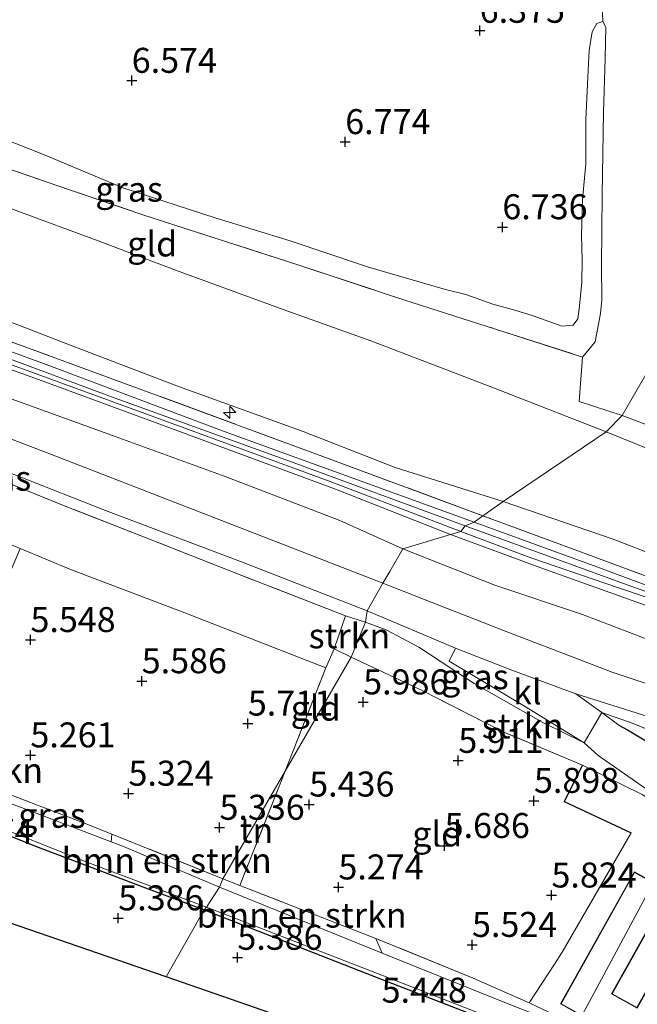
# Model space of a CAD drawing. Units: metres. Extents: x 160000 to 169396, y 423091 to 425003.
# Drawn here: x 164789 to 164851, y 424688 to 424787 of the extents above; entities that cross this region are included whole.
import ezdxf
from ezdxf.enums import TextEntityAlignment as Align

# ---------------------------------------------------------------- set-up
doc = ezdxf.new("R2010")
doc.units = ezdxf.units.M
doc.linetypes.add('IE-TERREINAFSCHEIDING', pattern=[10, 8, -2])
doc.layers.get('0').update_dxf_attribs({"lineweight": 25})
for name, color, linetype, lineweight in [('B-ME-AL-OVERIG-S-B1', 7, 'Continuous', 18), ('B-ME-GR-BOMENSTRUIKEN-GV-B6', 93, 'Continuous', 18), ('B-ME-GR-STRUIKEN-GV-B6', 93, 'Continuous', 18), ('B-ME-GW-HOOGTEPUNT-S-B1', 10, 'Continuous', 25), ('B-ME-GW-INSTEEKWATERGANG-L-B1', 10, 'Continuous', 25), ('B-ME-GW-KRUINLIJN-L-B1', 93, 'Continuous', 18), ('B-ME-GW-TEENLIJN-L-B1', 93, 'Continuous', 18), ('B-ME-IE-GRASLAND-GV-B6', 93, 'Continuous', 18), ('B-ME-IE-GRONDWERKLIJN-GROND_INGERICHT-GV-B6', 253, 'Continuous', 18), ('B-ME-IE-HULPGEOMETRIE-L-B1', 53, 'Continuous', 18), ('B-ME-IE-TERREINAFSCHEIDING-DOORGANG-L-B1', 8, 'IE-TERREINAFSCHEIDING-KUNSTMATIG-OPEN', 18), ('B-ME-IE-TERREINAFSCHEIDING-HAAG-L-B1', 10, 'Continuous', 25), ('B-ME-IE-TERREINAFSCHEIDING-HAAGRASTER-L-B1', 10, 'Continuous', 25), ('B-ME-IE-TERREINAFSCHEIDING-RASTERHEKWERK-L-B1', 8, 'IE-TERREINAFSCHEIDING', 18), ('B-ME-KG-KADASTRAAL-DAKRAND-L-B1', 13, 'Continuous', 18), ('B-ME-KG-KADASTRAAL-NOKLIJN-L-B1', 13, 'Continuous', 18), ('B-ME-KG-KADASTRAAL-OPNAMEDTMGRENS-L-B1', 10, 'Continuous', 25), ('B-ME-OG-BEBOUWING-GV-B6', 173, 'Continuous', 18), ('B-ME-OG-WATER-GV-B6', 153, 'Continuous', 18), ('B-ME-VH-VERH_SOORT-BITUMEN-GV-B6', 8, 'IE-TERREINAFSCHEIDING-NATUURLIJK-HOUTWAL', 18), ('B-ME-VH-VERH_SOORT-KLINKERS-GV-B6', 8, 'IE-TERREINAFSCHEIDING-NATUURLIJK-HOUTWAL', 18)]:
    doc.layers.add(name, color=color, linetype=linetype, lineweight=lineweight)
doc.styles.add('NLCS-ISO', font='NLCS-ISO.TTF')
doc.linetypes.add('IE-TERREINAFSCHEIDING-KUNSTMATIG-OPEN', pattern='A,7,-1.5,[67,NLCS.SHX,S=0.75,R=0,X=0,Y=0],-1.5', length=10)
doc.linetypes.add('IE-TERREINAFSCHEIDING-NATUURLIJK-HOUTWAL', pattern='A,7,-1.5,[67,NLCS.SHX,S=0.75,R=45,X=0,Y=0],-1.5,7,-1.5,[70,NLCS.SHX,S=0.75,R=0,X=0,Y=0],-1.5', length=20)

# ---------------------------------------------------------------- blocks, each defined once
blk = doc.blocks.new('hecto')
for p, q in [((0, 0.625), (-0.625, 0)), ((0, -0.625), (0, 0.625)), ((-0.625, 0), (0.625, 0)), ((0.625, 0), (0, -0.625))]:
    blk.add_line(p, q)
blk = doc.blocks.new('hoogtepunt')
for p, q in [((-0.5, 0), (0.5, 0)), ((0, 0.5), (0, -0.5))]:
    blk.add_line(p, q)

msp = doc.modelspace()

# ---------------------------------------------------------------- linework, layer by layer
at = {"layer": 'B-ME-GR-BOMENSTRUIKEN-GV-B6'}
for points in [[(164809.223, 424700.88, 5.149), (164808.881, 424700.047, 4.73), (164799.269, 424704.097, 4.731), (164798.051, 424704.561, 4.731), (164798.126, 424705.353, 5.229), (164809.223, 424700.88, 5.149)], [(164810.92, 424700.218, 5.164), (164824.519, 424694.911, 5.285), (164825.144, 424693.446, 4.73), (164808.881, 424700.047, 4.73), (164809.223, 424700.88, 5.149), (164810.92, 424700.218, 5.164)]]:
    msp.add_polyline3d(points, dxfattribs=at)
at = {"layer": 'B-ME-GR-STRUIKEN-GV-B6'}
for points in [[(164823.492, 424726.566, 8.929), (164822.038, 424723.04, 5.976), (164820.346, 424723.867, 6.21), (164821.492, 424727.175, 9.048), (164823.492, 424726.566, 8.929)], [(164845.351, 424714.487, 8.312), (164846.741, 424713.221, 7.864), (164852.333, 424709.297, 7.344), (164856.483, 424706.624, 6.767), (164856.509, 424705.83, 5.928), (164851.138, 424709.317, 5.823), (164845.186, 424712.238, 5.928), (164837.329, 424715.551, 5.884), (164829.075, 424719.74, 5.94), (164822.038, 424723.04, 5.976), (164823.492, 424726.566, 8.929), (164825.548, 424725.777, 8.941), (164828.822, 424724.042, 8.937), (164834.351, 424720.427, 8.716), (164841.216, 424716.521, 8.611), (164845.351, 424714.487, 8.312)]]:
    msp.add_polyline3d(points, dxfattribs=at)
at = {"layer": 'B-ME-GW-INSTEEKWATERGANG-L-B1'}
for points in [[(164723.14, 424728.23, 5.885), (164722.817, 424727.429, 5.926), (164722.061, 424725.224, 5.97), (164721.673, 424724.226, 5.898), (164721.846, 424723.358, 5.888), (164722.909, 424722.316, 5.114), (164724.064, 424721.839, 5.145), (164724.8, 424722.074, 5.139), (164725.178, 424722.538, 5.145), (164725.523, 424724.191, 5.126), (164727.561, 424729.501, 5.014), (164728.331, 424729.794, 5.064), (164729.732, 424729.367, 5.026), (164734.961, 424726.988, 5.147), (164739.67, 424724.953, 5.164), (164743.805, 424722.987, 5.168), (164751.48, 424719.827, 5.1), (164760.262, 424716.41, 5.065), (164771.047, 424711.96, 5.154), (164779.677, 424708.491, 5.216), (164790.482, 424704.126, 5.155), (164801.469, 424699.972, 5.174), (164807.364, 424697.78, 5.134)], [(164807.364, 424697.78, 5.134), (164825.153, 424690.81, 5.205), (164837.452, 424686.022, 5.226), (164849.412, 424681.167, 5.327), (164858.706, 424677.1, 5.377), (164869.417, 424672.843, 5.444), (164877.075, 424669.96, 5.444), (164880.124, 424668.488, 5.496), (164884.652, 424666.729, 5.484), (164882.182, 424660.05, 5.44)]]:
    msp.add_polyline3d(points, dxfattribs=at)
at = {"layer": 'B-ME-GW-KRUINLIJN-L-B1'}
msp.add_line((164823.492, 424726.566, 8.929), (164821.492, 424727.175, 9.048), dxfattribs=at)
for points in [[(164662.616, 424788.774, 9.856), (164664.312, 424787.364, 9.866), (164666.953, 424785.048, 9.862), (164669.541, 424783.018, 9.9), (164670.487, 424782.276, 9.918), (164674.555, 424781.398, 10.008), (164681.253, 424779.976, 9.954), (164691.033, 424778.113, 9.98), (164700.412, 424776.581, 10.001), (164709.974, 424775.116, 9.95), (164718.972, 424773.56, 10.023), (164727.681, 424772.477, 10.073), (164734.743, 424771.241, 10.054), (164740.342, 424770.072, 10.038), (164747.868, 424767.723, 10.05), (164756.912, 424764.54, 10.07), (164768.155, 424760.269, 10.101), (164784.014, 424754.326, 10.048), (164798.068, 424749.099, 9.996), (164815.882, 424742.645, 9.963), (164833.46, 424736.19, 10.086)], [(164847.229, 424786.66, 5.943), (164846.619, 424786.457, 6.209), (164846.135, 424785.614, 6.518), (164845.851, 424783.734, 6.558), (164845.702, 424781.087, 6.661), (164845.523, 424776.85, 6.644), (164845.499, 424772.419, 6.731), (164845.186, 424768.853, 6.731), (164845.087, 424765.279, 6.798), (164845.15, 424762.78, 6.823), (164845.1, 424760.544, 6.798), (164844.845, 424757.904, 6.608), (164844.712, 424756.898, 6.612), (164844.235, 424756.255, 6.681), (164843.113, 424756.16, 6.681), (164840.232, 424757.201, 6.681), (164838.417, 424757.766, 6.681), (164836.224, 424758.367, 6.797), (164833.521, 424759.319, 6.797), (164831.493, 424759.837, 6.97), (164823.77, 424762.052, 6.841), (164815.942, 424764.701, 6.841), (164808.55, 424766.961, 6.823), (164799.304, 424769.98, 6.789), (164791.284, 424773.351, 6.705), (164787.001, 424775.045, 6.863)], [(164831.992, 424735.332, 10.032), (164820.475, 424739.84, 10.027), (164804.092, 424745.917, 10.092), (164790.776, 424750.823, 10.074), (164774.82, 424756.571, 10.07), (164761.373, 424761.42, 10.159), (164750.365, 424765.759, 10.099), (164744.799, 424767.654, 10.059), (164740.133, 424768.923, 10.103), (164734.488, 424770.21, 10.059), (164727.606, 424771.498, 9.997), (164719.4, 424772.54, 10), (164710.959, 424773.842, 9.992), (164704.566, 424774.824, 9.913), (164697.254, 424775.965, 9.944), (164690.53, 424777.109, 9.977), (164684.508, 424778.133, 9.919), (164678.445, 424779.329, 9.947), (164673.745, 424780.353, 10.032), (164670.427, 424781.098, 9.969), (164668.167, 424781.575, 9.842), (164666.011, 424782.23, 9.762), (164664.517, 424782.599, 9.75), (164663.165, 424782.897, 9.683)], [(164692.33, 424782.555, 9.269), (164693.768, 424781.34, 9.7), (164695.722, 424780.545, 9.788), (164698.808, 424780.034, 9.788), (164705.861, 424779.32, 9.704), (164714.679, 424778.321, 9.704), (164724.275, 424776.822, 9.731), (164734.223, 424774.938, 9.856), (164743.57, 424772.988, 9.856), (164751.493, 424770.548, 9.95), (164759.454, 424767.802, 9.925), (164766.916, 424764.8, 10.09), (164775.005, 424761.793, 9.984), (164783.951, 424758.148, 9.984), (164794.047, 424754.242, 9.972), (164804.782, 424750.139, 9.972), (164817.263, 424745.616, 9.976), (164826.458, 424742.015, 9.976), (164837.257, 424738.629, 9.878)], [(164908.388, 424707.023, 10.03), (164900.255, 424712.411, 10.01), (164892.738, 424716.103, 10.071), (164882.995, 424721.081, 9.99), (164873.483, 424725.27, 9.932), (164864.717, 424728.785, 9.901), (164856.245, 424731.748, 9.876), (164848.25, 424734.85, 9.944), (164837.257, 424738.629, 9.878)], [(164910.883, 424698.993, 10.155), (164903.504, 424704.011, 10.162), (164897.87, 424707.369, 10.205), (164891.953, 424710.732, 10.199), (164887.767, 424712.99, 10.174), (164880.363, 424716.595, 10.174), (164870.73, 424720.704, 10.193), (164860.96, 424724.692, 10.224), (164851.543, 424728.232, 10.187), (164841.011, 424731.996, 10.062), (164831.992, 424735.332, 10.032)], [(164833.46, 424736.19, 10.086), (164850.008, 424730.146, 10.117), (164860.327, 424726.477, 10.161), (164865.934, 424724.114, 10.173), (164875.427, 424720.357, 10.198), (164883.461, 424716.605, 10.211), (164891.299, 424712.619, 10.223), (164898.715, 424708.403, 10.217), (164904.917, 424704.56, 10.217), (164912.655, 424699.435, 10.179)], [(164856.509, 424705.83, 5.928), (164856.483, 424706.624, 6.767), (164852.333, 424709.297, 7.344), (164846.741, 424713.221, 7.864), (164845.351, 424714.487, 8.312), (164841.216, 424716.521, 8.611), (164834.351, 424720.427, 8.716), (164828.822, 424724.042, 8.937), (164825.548, 424725.777, 8.941), (164823.492, 424726.566, 8.929)]]:
    msp.add_polyline3d(points, dxfattribs=at)
at = {"layer": 'B-ME-GW-TEENLIJN-L-B1'}
msp.add_line((164847.108, 424717.516, 8.486), (164848.822, 424716.234, 8.139), dxfattribs=at)
for points in [[(164845.185, 424753.069, 6.029), (164846.442, 424754.598, 5.776), (164846.976, 424757.419, 5.893), (164847.115, 424758.791, 6.005), (164847.083, 424762.233, 6.005), (164847.164, 424769.312, 5.955), (164847.29, 424777.534, 5.879), (164847.434, 424782.951, 5.949), (164847.521, 424786.086, 5.949), (164847.229, 424786.66, 5.943)], [(164827.232, 424733.891, 8.837), (164820.925, 424736.735, 9.008), (164809.447, 424741.12, 9.136), (164797.349, 424745.523, 9.16), (164781.485, 424751.254, 9.156), (164767.385, 424756.602, 9.172), (164757.06, 424760.264, 9.217), (164749.471, 424762.499, 9.18), (164743.589, 424764.641, 9.18), (164738.299, 424766.025, 9.072), (164733.284, 424767.067, 9.072), (164728.481, 424767.924, 9), (164722.027, 424769.248, 9.04), (164716.424, 424770.057, 8.817), (164708.465, 424771.327, 8.703), (164700.043, 424772.689, 8.66), (164690.97, 424774.152, 8.763), (164681.396, 424776.017, 8.885), (164674.097, 424777.707, 8.97), (164669.974, 424778.847, 8.916), (164665.535, 424779.955, 8.871), (164660.587, 424781.142, 9.015), (164657.509, 424782.646, 9.061)], [(164752.172, 424778.593, 7.3), (164758.381, 424776.774, 6.887), (164763.799, 424775.609, 6.677), (164768.195, 424774.574, 6.55), (164770.703, 424773.827, 6.588), (164775.52, 424772.177, 6.398), (164778.171, 424771.616, 6.354), (164782.797, 424770.068, 6.329), (164788.436, 424767.753, 6.372), (164796.754, 424764.686, 6.311), (164804.593, 424761.723, 6.383), (164815.241, 424757.841, 6.435), (164824.025, 424754.708, 6.348), (164836.122, 424750.076, 6.411), (164847.553, 424745.595, 6.449)], [(164913.969, 424715.056, 6.6), (164906.004, 424720.324, 6.435), (164898.663, 424724.861, 6.22), (164891.023, 424728.995, 6.24), (164883.198, 424732.773, 6.169), (164875.693, 424735.86, 6.113), (164871.552, 424737.287, 6.149), (164860.496, 424740.975, 6.378), (164852.082, 424743.748, 6.52), (164847.553, 424745.595, 6.449)], [(164819.53, 424721.995, 5.897), (164805.428, 424727.488, 5.809), (164794.076, 424731.776, 5.724), (164788.952, 424733.916, 5.625)], [(164907.887, 424697.532, 8.875), (164898.949, 424703.388, 8.875), (164890.839, 424708.161, 8.896), (164882.014, 424712.387, 8.867), (164873.282, 424716.192, 8.92), (164862.768, 424720.402, 8.895), (164853, 424724.307, 8.847), (164845.193, 424727.333, 8.897), (164836.427, 424730.259, 8.893), (164827.232, 424733.891, 8.837)]]:
    msp.add_polyline3d(points, dxfattribs=at)
at = {"layer": 'B-ME-IE-GRASLAND-GV-B6'}
for points in [[(164847.046, 424790.473, 6.094), (164847.229, 424786.66, 5.943), (164846.619, 424786.457, 6.209), (164846.135, 424785.614, 6.518), (164845.851, 424783.734, 6.558), (164845.702, 424781.087, 6.661), (164845.523, 424776.85, 6.644), (164845.499, 424772.419, 6.731), (164845.186, 424768.853, 6.731), (164845.087, 424765.279, 6.798), (164845.15, 424762.78, 6.823), (164845.1, 424760.544, 6.798), (164844.845, 424757.904, 6.608), (164844.712, 424756.898, 6.612), (164844.235, 424756.255, 6.681), (164843.113, 424756.16, 6.681), (164840.232, 424757.201, 6.681), (164838.417, 424757.766, 6.681), (164836.224, 424758.367, 6.797), (164833.521, 424759.319, 6.797), (164831.493, 424759.837, 6.97), (164823.77, 424762.052, 6.841), (164815.942, 424764.701, 6.841), (164808.55, 424766.961, 6.823), (164799.304, 424769.98, 6.789), (164791.284, 424773.351, 6.705), (164787.001, 424775.045, 6.863)], [(164787.001, 424775.045, 6.863), (164791.284, 424773.351, 6.705), (164799.304, 424769.98, 6.789), (164808.55, 424766.961, 6.823), (164815.942, 424764.701, 6.841), (164823.77, 424762.052, 6.841), (164831.493, 424759.837, 6.97), (164833.521, 424759.319, 6.797), (164836.224, 424758.367, 6.797), (164838.417, 424757.766, 6.681), (164840.232, 424757.201, 6.681), (164843.113, 424756.16, 6.681), (164844.235, 424756.255, 6.681), (164844.712, 424756.898, 6.612), (164844.845, 424757.904, 6.608), (164845.1, 424760.544, 6.798), (164845.15, 424762.78, 6.823), (164845.087, 424765.279, 6.798), (164845.186, 424768.853, 6.731), (164845.499, 424772.419, 6.731), (164845.523, 424776.85, 6.644), (164845.702, 424781.087, 6.661), (164845.851, 424783.734, 6.558), (164846.135, 424785.614, 6.518), (164846.619, 424786.457, 6.209), (164847.229, 424786.66, 5.943), (164847.521, 424786.086, 5.949), (164847.434, 424782.951, 5.949), (164847.29, 424777.534, 5.879), (164847.164, 424769.312, 5.955), (164847.083, 424762.233, 6.005), (164847.115, 424758.791, 6.005), (164846.976, 424757.419, 5.893), (164846.442, 424754.598, 5.776), (164845.185, 424753.069, 6.029)], [(164662.448, 424783.395, 9.685), (164669.608, 424781.885, 9.947), (164680.988, 424779.394, 9.966), (164694.406, 424777.092, 10.01), (164709.549, 424774.577, 9.985), (164725.104, 424772.314, 10.085), (164731.551, 424771.36, 10.028), (164736.056, 424770.543, 10.097), (164739.86, 424769.671, 10.103), (164744.01, 424768.544, 10.078), (164749.054, 424766.892, 10.091), (164755.206, 424764.621, 10.078), (164771.032, 424758.68, 10.097), (164788.183, 424752.252, 10.06), (164802.149, 424747.159, 10.06), (164819.965, 424740.629, 10.016), (164833.001, 424735.637, 10.047)], [(164845.185, 424753.069, 6.029), (164836.495, 424755.858, 6.128), (164826.481, 424759.076, 6.12), (164816.817, 424762.264, 6.048), (164801.128, 424767.345, 6.139), (164792.612, 424770.233, 6.089), (164783.723, 424773.302, 6.058)], [(164780.673, 424757.302, 10.169), (164801.206, 424749.772, 10.176), (164819.863, 424742.887, 10.207), (164835.208, 424737.193, 10.132), (164834.341, 424736.548, 9.988), (164809.445, 424745.602, 9.993), (164791.812, 424752.22, 9.993), (164775.006, 424758.393, 10.018)], [(164833.001, 424735.637, 10.047), (164831.992, 424735.332, 10.032), (164820.475, 424739.84, 10.027), (164804.092, 424745.917, 10.092), (164790.776, 424750.823, 10.074), (164774.82, 424756.571, 10.07)], [(164823.662, 424727.696, 9.044), (164823.492, 424726.566, 8.929), (164821.492, 424727.175, 9.048), (164810.347, 424731.508, 9.092), (164801.706, 424734.935, 9.16), (164793.463, 424738.165, 9.217), (164784.166, 424741.919, 9.209), (164777.621, 424744.495, 9.136), (164770.058, 424747.48, 9.217), (164763.46, 424749.912, 9.217), (164756.989, 424752.08, 9.209), (164751.987, 424753.841, 9.172), (164749.691, 424754.406, 9.136), (164749.947, 424755.341, 9.204), (164753.655, 424754.143, 9.229), (164765.088, 424750.116, 9.277), (164777.357, 424745.546, 9.243), (164788.856, 424741.131, 9.258), (164797.48, 424737.719, 9.221), (164811.251, 424732.508, 9.271), (164823.662, 424727.696, 9.044)], [(164781.485, 424751.254, 9.156), (164797.349, 424745.523, 9.16), (164809.447, 424741.12, 9.136), (164820.925, 424736.735, 9.008), (164827.232, 424733.891, 8.837), (164825.915, 424731.614, 8.978), (164825.213, 424730.452, 9.098), (164807.879, 424737.177, 9.143), (164792.099, 424743.317, 9.165), (164783.239, 424746.693, 9.197)], [(164784.166, 424741.919, 9.209), (164793.463, 424738.165, 9.217), (164801.706, 424734.935, 9.16), (164810.347, 424731.508, 9.092), (164821.492, 424727.175, 9.048)], [(164909.371, 424702.586, 10.17), (164893.785, 424711.986, 10.149), (164879.171, 424719.175, 10.156), (164864.088, 424725.571, 10.101), (164846.6, 424732.094, 10.142), (164834.341, 424736.548, 9.988), (164835.208, 424737.193, 10.132), (164845.347, 424733.447, 10.184), (164857.594, 424728.906, 10.234), (164869.168, 424724.659, 10.228), (164876.648, 424721.482, 10.209), (164883.898, 424718.083, 10.253), (164891.164, 424714.357, 10.272), (164899.007, 424710.009, 10.272), (164906.705, 424705.2, 10.297), (164912.358, 424701.571, 10.253)], [(164910.883, 424698.993, 10.155), (164903.504, 424704.011, 10.162), (164897.87, 424707.369, 10.205), (164891.953, 424710.732, 10.199), (164887.767, 424712.99, 10.174), (164880.363, 424716.595, 10.174), (164870.73, 424720.704, 10.193), (164860.96, 424724.692, 10.224), (164851.543, 424728.232, 10.187), (164841.011, 424731.996, 10.062), (164831.992, 424735.332, 10.032), (164833.001, 424735.637, 10.047), (164840.103, 424732.961, 10.028), (164848.773, 424729.997, 10.161), (164854.519, 424728.047, 10.188), (164862.57, 424724.923, 10.169), (164869.655, 424722.185, 10.138), (164877.564, 424718.887, 10.188), (164884.499, 424715.454, 10.131), (164892.793, 424711.166, 10.162), (164899.553, 424707.189, 10.185), (164907.777, 424702.183, 10.195)], [(164821.492, 424727.175, 9.048), (164820.346, 424723.867, 6.21), (164819.53, 424721.995, 5.897), (164805.428, 424727.488, 5.809), (164794.076, 424731.776, 5.724), (164788.952, 424733.916, 5.625), (164786.712, 424734.862, 5.625)], [(164852.334, 424720.16, 9.01), (164848.154, 424721.543, 8.966), (164837.542, 424725.605, 9.216), (164829.268, 424728.84, 9.088), (164825.213, 424730.452, 9.098), (164825.915, 424731.614, 8.978), (164827.232, 424733.891, 8.837), (164836.427, 424730.259, 8.893), (164845.193, 424727.333, 8.897), (164853, 424724.307, 8.847)], [(164832.475, 424723.935, 9.101), (164831.844, 424722.646, 8.92), (164839.371, 424718.14, 8.72), (164845.351, 424714.487, 8.312), (164841.216, 424716.521, 8.611), (164834.351, 424720.427, 8.716), (164828.822, 424724.042, 8.937), (164825.548, 424725.777, 8.941), (164823.492, 424726.566, 8.929), (164823.662, 424727.696, 9.044), (164832.475, 424723.935, 9.101)], [(164902.617, 424687.278, 8.698), (164899.023, 424691.554, 8.728), (164896.347, 424693.839, 8.863), (164891.999, 424696.464, 8.813), (164885.362, 424700.144, 8.784), (164878.039, 424704.202, 8.756), (164872.33, 424706.878, 8.651), (164866.711, 424709.465, 8.655), (164861.014, 424711.991, 8.734), (164854.184, 424714.786, 8.821), (164850.257, 424716.405, 8.833), (164847.108, 424717.516, 8.486), (164844.531, 424719.393, 8.958), (164851.166, 424717.276, 9.118), (164856.072, 424715.38, 8.985), (164862.472, 424712.802, 8.96), (164868.497, 424709.906, 8.954), (164874.555, 424707.151, 8.954), (164880.816, 424703.994, 8.938), (164886.48, 424701.085, 9.004), (164891.67, 424698.017, 8.929), (164895.688, 424695.603, 9.099), (164901.238, 424692.097, 8.996)], [(164892.367, 424687.69, 5.753), (164891.579, 424689.728, 5.922), (164890.705, 424691.656, 5.997), (164888.692, 424695.569, 6.147), (164882.112, 424698.683, 6.32), (164873.635, 424703.131, 6.181), (164867.647, 424706.11, 6.319), (164861.988, 424708.854, 6.645), (164856.449, 424711.714, 7.159), (164849.67, 424715.793, 7.937), (164848.822, 424716.234, 8.139), (164847.108, 424717.516, 8.486), (164850.257, 424716.405, 8.833), (164854.184, 424714.786, 8.821), (164861.014, 424711.991, 8.734), (164866.711, 424709.465, 8.655), (164872.33, 424706.878, 8.651), (164878.039, 424704.202, 8.756), (164885.362, 424700.144, 8.784), (164891.999, 424696.464, 8.813), (164896.347, 424693.839, 8.863), (164899.023, 424691.554, 8.728), (164902.617, 424687.278, 8.698)], [(164798.126, 424705.353, 5.229), (164798.051, 424704.561, 4.731), (164789.402, 424707.86, 4.731), (164786.137, 424709.083, 4.731), (164786.308, 424709.898, 5.362), (164795.732, 424706.318, 5.246), (164798.126, 424705.353, 5.229)], [(164782.637, 424707.715, 4.731), (164795.73, 424702.51, 4.731), (164807.579, 424698.038, 4.73), (164807.364, 424697.78, 5.134), (164801.469, 424699.972, 5.174), (164790.482, 424704.126, 5.155), (164779.677, 424708.491, 5.216)], [(164882.711, 424659.762, 4.73), (164882.182, 424660.05, 5.44), (164884.652, 424666.729, 5.484), (164880.124, 424668.488, 5.496), (164877.075, 424669.96, 5.444), (164869.417, 424672.843, 5.444), (164858.706, 424677.1, 5.377), (164849.412, 424681.167, 5.327), (164837.452, 424686.022, 5.226), (164825.153, 424690.81, 5.205), (164807.364, 424697.78, 5.134), (164807.579, 424698.038, 4.73), (164825.879, 424690.922, 4.73), (164839.391, 424685.674, 4.73), (164850.089, 424681.432, 4.73), (164859.725, 424677.361, 4.73), (164870.278, 424673.353, 4.73), (164878.039, 424670.309, 4.73), (164884.576, 424667.608, 4.73), (164885.123, 424666.879, 4.73), (164885.164, 424666.361, 4.73), (164884.693, 424665.105, 4.73), (164882.711, 424659.762, 4.73)], [(164839.844, 424688.459, 5.332), (164841.174, 424687.838, 5.339), (164846.155, 424685.498, 5.372), (164850.895, 424683.522, 5.395), (164860.234, 424678.952, 5.291), (164870.714, 424675.131, 5.448), (164879.563, 424671.739, 5.504), (164887.865, 424668.423, 5.444), (164884.571, 424658.628, 5.391), (164884.037, 424658.897, 4.73), (164886.79, 424667.66, 4.73), (164886.572, 424668.378, 4.73), (164886.144, 424668.653, 4.73), (164879.036, 424671.505, 4.73), (164867.219, 424675.79, 4.73), (164855.524, 424680.52, 4.73), (164847.237, 424684.606, 4.73), (164836.913, 424688.712, 4.73), (164825.144, 424693.446, 4.73), (164824.519, 424694.911, 5.285), (164834.254, 424690.939, 5.385), (164839.844, 424688.459, 5.332)]]:
    msp.add_polyline3d(points, dxfattribs=at)
at = {"layer": 'B-ME-IE-GRONDWERKLIJN-GROND_INGERICHT-GV-B6'}
for points in [[(164917.706, 424713.756, 6.682), (164905.059, 424722.491, 6.361), (164889.63, 424730.486, 6.195), (164869.824, 424739.426, 6.158), (164850.631, 424746.671, 6.301), (164849.164, 424747.223, 6.204), (164859.844, 424765.763, 5.746), (164866.777, 424777.675, 5.964), (164901.029, 424836.978, 7.021), (164915.695, 424862.247, 6.936)], [(164917.706, 424713.756, 6.682), (164905.059, 424722.491, 6.361), (164889.63, 424730.486, 6.195), (164869.824, 424739.426, 6.158), (164850.631, 424746.671, 6.301), (164849.164, 424747.223, 6.204), (164859.844, 424765.763, 5.746), (164866.777, 424777.675, 5.964), (164901.029, 424836.978, 7.021), (164915.695, 424862.247, 6.936)], [(164901.029, 424836.978, 7.021), (164866.777, 424777.675, 5.964), (164859.844, 424765.763, 5.746), (164849.164, 424747.223, 6.204), (164844.85, 424748.636, 6.304), (164845.185, 424753.069, 6.029), (164846.442, 424754.598, 5.776), (164846.976, 424757.419, 5.893), (164847.115, 424758.791, 6.005), (164847.083, 424762.233, 6.005), (164847.164, 424769.312, 5.955), (164847.29, 424777.534, 5.879), (164847.434, 424782.951, 5.949), (164847.521, 424786.086, 5.949), (164847.229, 424786.66, 5.943), (164847.046, 424790.473, 6.094)], [(164901.029, 424836.978, 7.021), (164866.777, 424777.675, 5.964), (164859.844, 424765.763, 5.746), (164849.164, 424747.223, 6.204), (164844.85, 424748.636, 6.304), (164845.185, 424753.069, 6.029), (164846.442, 424754.598, 5.776), (164846.976, 424757.419, 5.893), (164847.115, 424758.791, 6.005), (164847.083, 424762.233, 6.005), (164847.164, 424769.312, 5.955), (164847.29, 424777.534, 5.879), (164847.434, 424782.951, 5.949), (164847.521, 424786.086, 5.949), (164847.229, 424786.66, 5.943), (164847.046, 424790.473, 6.094)], [(164663.165, 424782.897, 9.683), (164664.517, 424782.599, 9.75), (164666.011, 424782.23, 9.762), (164668.167, 424781.575, 9.842), (164670.427, 424781.098, 9.969), (164673.745, 424780.353, 10.032), (164678.445, 424779.329, 9.947), (164684.508, 424778.133, 9.919), (164690.53, 424777.109, 9.977), (164697.254, 424775.965, 9.944), (164704.566, 424774.824, 9.913), (164710.959, 424773.842, 9.992), (164719.4, 424772.54, 10), (164727.606, 424771.498, 9.997), (164734.488, 424770.21, 10.059), (164740.133, 424768.923, 10.103), (164744.799, 424767.654, 10.059), (164750.365, 424765.759, 10.099), (164761.373, 424761.42, 10.159), (164774.82, 424756.571, 10.07), (164790.776, 424750.823, 10.074), (164804.092, 424745.917, 10.092), (164820.475, 424739.84, 10.027), (164831.992, 424735.332, 10.032)], [(164831.992, 424735.332, 10.032), (164827.232, 424733.891, 8.837), (164820.925, 424736.735, 9.008), (164809.447, 424741.12, 9.136), (164797.349, 424745.523, 9.16), (164781.485, 424751.254, 9.156), (164767.385, 424756.602, 9.172), (164757.06, 424760.264, 9.217), (164749.471, 424762.499, 9.18), (164743.589, 424764.641, 9.18), (164738.299, 424766.025, 9.072), (164733.284, 424767.067, 9.072), (164728.481, 424767.924, 9), (164722.027, 424769.248, 9.04), (164716.424, 424770.057, 8.817), (164708.465, 424771.327, 8.703), (164700.043, 424772.689, 8.66), (164690.97, 424774.152, 8.763), (164681.396, 424776.017, 8.885), (164674.097, 424777.707, 8.97), (164669.974, 424778.847, 8.916), (164665.535, 424779.955, 8.871), (164660.587, 424781.142, 9.015)], [(164783.723, 424773.302, 6.058), (164792.612, 424770.233, 6.089), (164801.128, 424767.345, 6.139), (164816.817, 424762.264, 6.048), (164826.481, 424759.076, 6.12), (164836.495, 424755.858, 6.128), (164845.185, 424753.069, 6.029)], [(164788.436, 424767.753, 6.372), (164796.754, 424764.686, 6.311), (164804.593, 424761.723, 6.383), (164815.241, 424757.841, 6.435), (164824.025, 424754.708, 6.348), (164836.122, 424750.076, 6.411), (164847.553, 424745.595, 6.449), (164837.257, 424738.629, 9.878), (164826.458, 424742.015, 9.976), (164817.263, 424745.616, 9.976), (164804.782, 424750.139, 9.972), (164794.047, 424754.242, 9.972), (164783.951, 424758.148, 9.984)], [(164845.185, 424753.069, 6.029), (164844.85, 424748.636, 6.304), (164849.164, 424747.223, 6.204), (164847.553, 424745.595, 6.449), (164836.122, 424750.076, 6.411), (164824.025, 424754.708, 6.348), (164815.241, 424757.841, 6.435), (164804.593, 424761.723, 6.383), (164796.754, 424764.686, 6.311), (164788.436, 424767.753, 6.372)], [(164783.951, 424758.148, 9.984), (164794.047, 424754.242, 9.972), (164804.782, 424750.139, 9.972), (164817.263, 424745.616, 9.976), (164826.458, 424742.015, 9.976), (164837.257, 424738.629, 9.878), (164835.208, 424737.193, 10.132), (164819.863, 424742.887, 10.207), (164801.206, 424749.772, 10.176), (164780.673, 424757.302, 10.169)], [(164913.969, 424715.056, 6.6), (164906.004, 424720.324, 6.435), (164898.663, 424724.861, 6.22), (164891.023, 424728.995, 6.24), (164883.198, 424732.773, 6.169), (164875.693, 424735.86, 6.113), (164871.552, 424737.287, 6.149), (164860.496, 424740.975, 6.378), (164852.082, 424743.748, 6.52), (164847.553, 424745.595, 6.449), (164849.164, 424747.223, 6.204), (164850.631, 424746.671, 6.301), (164869.824, 424739.426, 6.158), (164889.63, 424730.486, 6.195), (164905.059, 424722.491, 6.361), (164917.706, 424713.756, 6.682)], [(164908.388, 424707.023, 10.03), (164900.255, 424712.411, 10.01), (164892.738, 424716.103, 10.071), (164882.995, 424721.081, 9.99), (164873.483, 424725.27, 9.932), (164864.717, 424728.785, 9.901), (164856.245, 424731.748, 9.876), (164848.25, 424734.85, 9.944), (164837.257, 424738.629, 9.878), (164847.553, 424745.595, 6.449), (164852.082, 424743.748, 6.52), (164860.496, 424740.975, 6.378), (164871.552, 424737.287, 6.149), (164875.693, 424735.86, 6.113), (164883.198, 424732.773, 6.169), (164891.023, 424728.995, 6.24), (164898.663, 424724.861, 6.22), (164906.004, 424720.324, 6.435), (164913.969, 424715.056, 6.6)], [(164912.358, 424701.571, 10.253), (164906.705, 424705.2, 10.297), (164899.007, 424710.009, 10.272), (164891.164, 424714.357, 10.272), (164883.898, 424718.083, 10.253), (164876.648, 424721.482, 10.209), (164869.168, 424724.659, 10.228), (164857.594, 424728.906, 10.234), (164845.347, 424733.447, 10.184), (164835.208, 424737.193, 10.132), (164837.257, 424738.629, 9.878), (164848.25, 424734.85, 9.944), (164856.245, 424731.748, 9.876), (164864.717, 424728.785, 9.901), (164873.483, 424725.27, 9.932), (164882.995, 424721.081, 9.99), (164892.738, 424716.103, 10.071), (164900.255, 424712.411, 10.01), (164908.388, 424707.023, 10.03)], [(164907.887, 424697.532, 8.875), (164898.949, 424703.388, 8.875), (164890.839, 424708.161, 8.896), (164882.014, 424712.387, 8.867), (164873.282, 424716.192, 8.92), (164862.768, 424720.402, 8.895), (164853, 424724.307, 8.847), (164845.193, 424727.333, 8.897), (164836.427, 424730.259, 8.893), (164827.232, 424733.891, 8.837), (164831.992, 424735.332, 10.032), (164841.011, 424731.996, 10.062), (164851.543, 424728.232, 10.187), (164860.96, 424724.692, 10.224), (164870.73, 424720.704, 10.193), (164880.363, 424716.595, 10.174), (164887.767, 424712.99, 10.174), (164891.953, 424710.732, 10.199), (164897.87, 424707.369, 10.205), (164903.504, 424704.011, 10.162), (164910.883, 424698.993, 10.155)], [(164786.034, 424727.007, 5.625), (164788.952, 424733.916, 5.625), (164794.076, 424731.776, 5.724), (164805.428, 424727.488, 5.809), (164819.53, 424721.995, 5.897), (164815.451, 424711.65, 5.616), (164809.223, 424700.88, 5.149), (164798.126, 424705.353, 5.229), (164795.732, 424706.318, 5.246), (164786.308, 424709.898, 5.362)], [(164807.364, 424697.78, 5.134), (164803.547, 424691.059, 5.27), (164735.909, 424714.383, 5.151), (164739.67, 424724.953, 5.164), (164743.805, 424722.987, 5.168), (164751.48, 424719.827, 5.1), (164760.262, 424716.41, 5.065), (164771.047, 424711.96, 5.154), (164779.677, 424708.491, 5.216), (164790.482, 424704.126, 5.155), (164801.469, 424699.972, 5.174), (164807.364, 424697.78, 5.134)], [(164822.038, 424723.04, 5.976), (164815.451, 424711.65, 5.616), (164819.53, 424721.995, 5.897), (164820.346, 424723.867, 6.21), (164822.038, 424723.04, 5.976)], [(164845.186, 424712.238, 5.928), (164843.337, 424708.592, 5.924), (164850.054, 424705.471, 5.961), (164843.145, 424693.528, 5.755), (164842.394, 424692.35, 5.738), (164839.844, 424688.459, 5.332), (164834.254, 424690.939, 5.385), (164824.519, 424694.911, 5.285), (164810.92, 424700.218, 5.164), (164815.451, 424711.65, 5.616), (164822.038, 424723.04, 5.976), (164829.075, 424719.74, 5.94), (164837.329, 424715.551, 5.884), (164845.186, 424712.238, 5.928)], [(164841.174, 424687.838, 5.339), (164839.844, 424688.459, 5.332), (164842.394, 424692.35, 5.738), (164843.145, 424693.528, 5.755), (164850.054, 424705.471, 5.961), (164843.337, 424708.592, 5.924), (164845.186, 424712.238, 5.928), (164851.138, 424709.317, 5.823), (164856.509, 424705.83, 5.928), (164856.483, 424706.624, 6.767), (164852.333, 424709.297, 7.344), (164846.741, 424713.221, 7.864), (164845.351, 424714.487, 8.312), (164847.108, 424717.516, 8.486), (164848.822, 424716.234, 8.139)], [(164848.822, 424716.234, 8.139), (164849.67, 424715.793, 7.937), (164856.449, 424711.714, 7.159), (164861.988, 424708.854, 6.645), (164867.647, 424706.11, 6.319), (164873.635, 424703.131, 6.181), (164882.112, 424698.683, 6.32), (164888.692, 424695.569, 6.147), (164890.705, 424691.656, 5.997), (164891.579, 424689.728, 5.922), (164892.367, 424687.69, 5.753), (164892.847, 424686.516, 5.728), (164893.339, 424685.212, 5.853), (164895.499, 424683.204, 5.628), (164898.761, 424679.478, 5.884), (164901.276, 424676.869, 5.75), (164905.069, 424675.541, 5.881), (164909.136, 424674.749, 5.906)], [(164810.92, 424700.218, 5.164), (164809.223, 424700.88, 5.149), (164815.451, 424711.65, 5.616), (164810.92, 424700.218, 5.164)], [(164881.664, 424697.433, 5.879), (164872.023, 424702.689, 5.879), (164869.954, 424698.989, 5.879), (164868.322, 424699.902, 5.879), (164865.708, 424695.226, 5.879), (164857.292, 424699.931, 5.879), (164850.617, 424687.992, 5.879), (164848.155, 424689.369, 5.879), (164853.88, 424699.608, 5.879), (164850.372, 424701.57, 5.879), (164842.983, 424688.354, 5.879), (164846.679, 424686.288, 5.879), (164846.829, 424686.555, 5.879), (164860.195, 424679.082, 5.879), (164861.687, 424681.75, 5.879), (164862.055, 424681.543, 5.879), (164866.938, 424690.277, 5.879), (164875.109, 424685.709, 5.879), (164881.664, 424697.433, 5.879)], [(164880.124, 424668.488, 5.496), (164878.339, 424662.749, 5.496), (164870.464, 424667.812, 5.504), (164803.547, 424691.059, 5.27), (164807.364, 424697.78, 5.134), (164825.153, 424690.81, 5.205), (164837.452, 424686.022, 5.226), (164849.412, 424681.167, 5.327), (164858.706, 424677.1, 5.377), (164869.417, 424672.843, 5.444), (164877.075, 424669.96, 5.444), (164880.124, 424668.488, 5.496)]]:
    msp.add_polyline3d(points, dxfattribs=at)
at = {"layer": 'B-ME-IE-HULPGEOMETRIE-L-B1'}
msp.add_polyline3d([(164915.695, 424862.247, 6.936), (164901.029, 424836.978, 7.021), (164866.777, 424777.675, 5.964), (164859.844, 424765.763, 5.746), (164849.164, 424747.223, 6.204), (164847.553, 424745.595, 6.449), (164837.257, 424738.629, 9.878), (164835.208, 424737.193, 10.132), (164834.341, 424736.548, 9.988), (164833.46, 424736.19, 10.086), (164833.001, 424735.637, 10.047), (164831.992, 424735.332, 10.032), (164827.232, 424733.891, 8.837), (164825.915, 424731.614, 8.978), (164825.213, 424730.452, 9.098), (164823.662, 424727.696, 9.044), (164823.492, 424726.566, 8.929), (164822.038, 424723.04, 5.976), (164815.451, 424711.65, 5.616), (164809.223, 424700.88, 5.149), (164808.881, 424700.047, 4.73), (164807.579, 424698.038, 4.73), (164807.364, 424697.78, 5.134), (164803.547, 424691.059, 5.27)], dxfattribs=at)
msp.add_polyline3d([(164915.695, 424862.247, 6.936), (164901.029, 424836.978, 7.021), (164866.777, 424777.675, 5.964), (164859.844, 424765.763, 5.746), (164849.164, 424747.223, 6.204), (164847.553, 424745.595, 6.449), (164837.257, 424738.629, 9.878), (164835.208, 424737.193, 10.132), (164834.341, 424736.548, 9.988), (164833.46, 424736.19, 10.086), (164833.001, 424735.637, 10.047), (164831.992, 424735.332, 10.032), (164827.232, 424733.891, 8.837), (164825.915, 424731.614, 8.978), (164825.213, 424730.452, 9.098), (164823.662, 424727.696, 9.044), (164823.492, 424726.566, 8.929), (164822.038, 424723.04, 5.976), (164815.451, 424711.65, 5.616), (164809.223, 424700.88, 5.149), (164808.881, 424700.047, 4.73), (164807.579, 424698.038, 4.73), (164807.364, 424697.78, 5.134), (164803.547, 424691.059, 5.27)], dxfattribs=at)
at = {"layer": 'B-ME-IE-TERREINAFSCHEIDING-DOORGANG-L-B1'}
msp.add_line((164847.108, 424717.516, 8.486), (164845.351, 424714.487, 8.312), dxfattribs=at)
at = {"layer": 'B-ME-IE-TERREINAFSCHEIDING-HAAG-L-B1'}
msp.add_polyline3d([(164848.822, 424716.234, 8.139), (164849.67, 424715.793, 7.937), (164856.449, 424711.714, 7.159), (164861.988, 424708.854, 6.645), (164867.647, 424706.11, 6.319), (164873.635, 424703.131, 6.181), (164882.112, 424698.683, 6.32), (164888.692, 424695.569, 6.147)], dxfattribs=at)
at = {"layer": 'B-ME-IE-TERREINAFSCHEIDING-HAAGRASTER-L-B1'}
msp.add_polyline3d([(164845.186, 424712.238, 5.928), (164843.337, 424708.592, 5.924), (164850.054, 424705.471, 5.961)], dxfattribs=at)
at = {"layer": 'B-ME-IE-TERREINAFSCHEIDING-RASTERHEKWERK-L-B1'}
for p, q in [((164820.346, 424723.867, 6.21), (164821.492, 424727.175, 9.048)), ((164819.53, 424721.995, 5.897), (164815.451, 424711.65, 5.616)), ((164815.451, 424711.65, 5.616), (164810.92, 424700.218, 5.164)), ((164842.394, 424692.35, 5.738), (164839.844, 424688.459, 5.332))]:
    msp.add_line(p, q, dxfattribs=at)
for points in [[(164692.33, 424782.555, 9.269), (164702.136, 424781.983, 8.807), (164713.595, 424781.16, 8.638), (164730.148, 424780.061, 8.232), (164741.806, 424779.299, 7.782), (164752.172, 424778.593, 7.3), (164760.245, 424777.88, 7.051), (164766.423, 424777.031, 6.628), (164773.188, 424776.354, 6.279), (164776.943, 424775.483, 6.166), (164783.723, 424773.302, 6.058), (164792.612, 424770.233, 6.089), (164801.128, 424767.345, 6.139), (164816.817, 424762.264, 6.048), (164826.481, 424759.076, 6.12), (164836.495, 424755.858, 6.128), (164845.185, 424753.069, 6.029)], [(164835.208, 424737.193, 10.132), (164819.863, 424742.887, 10.207), (164801.206, 424749.772, 10.176), (164780.673, 424757.302, 10.169), (164759.728, 424765.111, 10.169), (164746.949, 424769.594, 10.201), (164741.496, 424771.163, 10.207), (164735.125, 424772.546, 10.207), (164727.904, 424773.83, 10.194), (164717.447, 424775.502, 10.113), (164702.214, 424778.03, 10.107), (164695.045, 424779.088, 10.094)], [(164821.492, 424727.175, 9.048), (164810.347, 424731.508, 9.092), (164801.706, 424734.935, 9.16), (164793.463, 424738.165, 9.217), (164784.166, 424741.919, 9.209), (164777.621, 424744.495, 9.136), (164770.058, 424747.48, 9.217), (164763.46, 424749.912, 9.217), (164756.989, 424752.08, 9.209), (164751.987, 424753.841, 9.172), (164749.691, 424754.406, 9.136)], [(164845.185, 424753.069, 6.029), (164844.85, 424748.636, 6.304), (164849.164, 424747.223, 6.204)], [(164849.164, 424747.223, 6.204), (164850.631, 424746.671, 6.301), (164869.824, 424739.426, 6.158), (164889.63, 424730.486, 6.195), (164905.059, 424722.491, 6.361), (164917.706, 424713.756, 6.682)], [(164912.358, 424701.571, 10.253), (164906.705, 424705.2, 10.297), (164899.007, 424710.009, 10.272), (164891.164, 424714.357, 10.272), (164883.898, 424718.083, 10.253), (164876.648, 424721.482, 10.209), (164869.168, 424724.659, 10.228), (164857.594, 424728.906, 10.234), (164845.347, 424733.447, 10.184), (164835.208, 424737.193, 10.132)], [(164856.509, 424705.83, 5.928), (164851.138, 424709.317, 5.823), (164845.186, 424712.238, 5.928), (164837.329, 424715.551, 5.884), (164829.075, 424719.74, 5.94), (164822.038, 424723.04, 5.976), (164820.346, 424723.867, 6.21), (164819.53, 424721.995, 5.897)], [(164907.072, 424682.386, 8.024), (164902.617, 424687.278, 8.698), (164899.023, 424691.554, 8.728), (164896.347, 424693.839, 8.863), (164891.999, 424696.464, 8.813), (164885.362, 424700.144, 8.784), (164878.039, 424704.202, 8.756), (164872.33, 424706.878, 8.651), (164866.711, 424709.465, 8.655), (164861.014, 424711.991, 8.734), (164854.184, 424714.786, 8.821), (164850.257, 424716.405, 8.833), (164847.108, 424717.516, 8.486)], [(164884.571, 424658.628, 5.391), (164887.865, 424668.423, 5.444), (164879.563, 424671.739, 5.504), (164870.714, 424675.131, 5.448), (164860.234, 424678.952, 5.291), (164850.895, 424683.522, 5.395), (164846.155, 424685.498, 5.372), (164841.174, 424687.838, 5.339), (164839.844, 424688.459, 5.332), (164834.254, 424690.939, 5.385), (164824.519, 424694.911, 5.285), (164810.92, 424700.218, 5.164), (164809.223, 424700.88, 5.149), (164798.126, 424705.353, 5.229), (164795.732, 424706.318, 5.246), (164786.308, 424709.898, 5.362)]]:
    msp.add_polyline3d(points, dxfattribs=at)
at = {"layer": 'B-ME-KG-KADASTRAAL-DAKRAND-L-B1'}
msp.add_polyline3d([(164881.595, 424697.413, 9.104), (164875.09, 424685.777, 8.898), (164866.919, 424690.345, 8.786), (164862.036, 424681.612, 8.573), (164861.668, 424681.818, 8.592), (164860.176, 424679.15, 8.142), (164846.809, 424686.623, 8.129), (164846.66, 424686.356, 7.904), (164843.051, 424688.373, 7.898), (164850.391, 424701.501, 7.967), (164853.812, 424699.589, 8.017), (164848.087, 424689.35, 8.448), (164850.637, 424687.924, 8.548), (164857.311, 424699.863, 8.517), (164865.727, 424695.158, 8.573), (164868.341, 424699.833, 8.561), (164869.961, 424698.898, 11.292), (164872.043, 424702.621, 8.948), (164881.595, 424697.413, 9.104)], dxfattribs=at)
at = {"layer": 'B-ME-KG-KADASTRAAL-NOKLIJN-L-B1'}
msp.add_line((164852.192, 424700.348, 8.986), (164845.155, 424687.221, 8.986), dxfattribs=at)
at = {"layer": 'B-ME-KG-KADASTRAAL-OPNAMEDTMGRENS-L-B1'}
msp.add_polyline3d([(164916.571, 424636.331, 5.956), (164906.85, 424641.964, 5.956), (164894.151, 424651.713, 5.956), (164884.571, 424658.628, 5.391), (164884.037, 424658.897, 4.73), (164882.711, 424659.762, 4.73), (164882.182, 424660.05, 5.44), (164878.339, 424662.749, 5.496), (164870.464, 424667.812, 5.504), (164803.547, 424691.059, 5.27), (164735.909, 424714.383, 5.151), (164723.508, 424718.664, 5.157), (164723.051, 424718.698, 4.768), (164721.845, 424719.019, 4.768), (164721.478, 424719.104, 5.157), (164720.332, 424719.453, 5.882), (164715.097, 424721.599, 6.339), (164714.006, 424721.935, 6.528), (164712.549, 424722.594, 6.737), (164709.538, 424723.485, 6.782), (164708.072, 424724.054, 6.58), (164704.868, 424725.035, 4.817), (164650.511, 424743.874, 4.898)], dxfattribs=at)
msp.add_polyline3d([(164916.571, 424636.331, 5.956), (164906.85, 424641.964, 5.956), (164894.151, 424651.713, 5.956), (164884.571, 424658.628, 5.391), (164884.037, 424658.897, 4.73), (164882.711, 424659.762, 4.73), (164882.182, 424660.05, 5.44), (164878.339, 424662.749, 5.496), (164870.464, 424667.812, 5.504), (164803.547, 424691.059, 5.27), (164735.909, 424714.383, 5.151), (164723.508, 424718.664, 5.157), (164723.051, 424718.698, 4.768), (164721.845, 424719.019, 4.768), (164721.478, 424719.104, 5.157), (164720.332, 424719.453, 5.882), (164715.097, 424721.599, 6.339), (164714.006, 424721.935, 6.528), (164712.549, 424722.594, 6.737), (164709.538, 424723.485, 6.782), (164708.072, 424724.054, 6.58), (164704.868, 424725.035, 4.817), (164650.511, 424743.874, 4.898)], dxfattribs=at)
at = {"layer": 'B-ME-OG-BEBOUWING-GV-B6'}
for points in [[(164788.952, 424733.916, 5.625), (164786.034, 424727.007, 5.625), (164783.794, 424727.954, 5.625), (164786.712, 424734.862, 5.625), (164788.952, 424733.916, 5.625)], [(164881.664, 424697.433, 5.879), (164875.109, 424685.709, 5.879), (164866.938, 424690.277, 5.879), (164862.055, 424681.543, 5.879), (164861.687, 424681.75, 5.879), (164860.195, 424679.082, 5.879), (164846.829, 424686.555, 5.879), (164846.679, 424686.288, 5.879), (164842.983, 424688.354, 5.879), (164850.372, 424701.57, 5.879), (164853.88, 424699.608, 5.879), (164848.155, 424689.369, 5.879), (164850.617, 424687.992, 5.879), (164857.292, 424699.931, 5.879), (164865.708, 424695.226, 5.879), (164868.322, 424699.902, 5.879), (164869.954, 424698.989, 5.879), (164872.023, 424702.689, 5.879), (164881.664, 424697.433, 5.879)]]:
    msp.add_polyline3d(points, dxfattribs=at)
at = {"layer": 'B-ME-OG-WATER-GV-B6'}
for points in [[(164786.137, 424709.083, 4.731), (164789.402, 424707.86, 4.731), (164798.051, 424704.561, 4.731), (164799.269, 424704.097, 4.731), (164808.881, 424700.047, 4.73), (164807.579, 424698.038, 4.73), (164795.73, 424702.51, 4.731), (164782.637, 424707.715, 4.731)], [(164825.144, 424693.446, 4.73), (164836.913, 424688.712, 4.73), (164847.237, 424684.606, 4.73), (164855.524, 424680.52, 4.73), (164867.219, 424675.79, 4.73), (164879.036, 424671.505, 4.73), (164886.144, 424668.653, 4.73), (164886.572, 424668.378, 4.73), (164886.79, 424667.66, 4.73), (164884.037, 424658.897, 4.73), (164882.711, 424659.762, 4.73), (164884.693, 424665.105, 4.73), (164885.164, 424666.361, 4.73), (164885.123, 424666.879, 4.73), (164884.576, 424667.608, 4.73), (164878.039, 424670.309, 4.73), (164870.278, 424673.353, 4.73), (164859.725, 424677.361, 4.73), (164850.089, 424681.432, 4.73), (164839.391, 424685.674, 4.73), (164825.879, 424690.922, 4.73), (164807.579, 424698.038, 4.73), (164808.881, 424700.047, 4.73), (164825.144, 424693.446, 4.73)]]:
    msp.add_polyline3d(points, dxfattribs=at)
at = {"layer": 'B-ME-VH-VERH_SOORT-BITUMEN-GV-B6'}
for points in [[(164661.018, 424785.233, 9.613), (164665.743, 424784.073, 9.807), (164669.541, 424783.018, 9.9), (164677.962, 424781.337, 9.9), (164691.78, 424778.666, 10.037), (164713.741, 424775.065, 9.987), (164729.238, 424772.747, 10.025), (164734.601, 424771.835, 10.1), (164738.948, 424770.999, 10.093), (164744.423, 424769.44, 10.075), (164751.79, 424766.853, 9.993), (164762.017, 424763.14, 10.025), (164775.006, 424758.393, 10.018), (164791.812, 424752.22, 9.993), (164809.445, 424745.602, 9.993), (164834.341, 424736.548, 9.988)], [(164834.341, 424736.548, 9.988), (164833.46, 424736.19, 10.086), (164833.001, 424735.637, 10.047), (164819.965, 424740.629, 10.016), (164802.149, 424747.159, 10.06), (164788.183, 424752.252, 10.06), (164771.032, 424758.68, 10.097), (164755.206, 424764.621, 10.078), (164749.054, 424766.892, 10.091), (164744.01, 424768.544, 10.078), (164739.86, 424769.671, 10.103), (164736.056, 424770.543, 10.097), (164731.551, 424771.36, 10.028), (164725.104, 424772.314, 10.085), (164709.549, 424774.577, 9.985), (164694.406, 424777.092, 10.01), (164680.988, 424779.394, 9.966), (164669.608, 424781.885, 9.947), (164662.448, 424783.395, 9.685)], [(164783.239, 424746.693, 9.197), (164792.099, 424743.317, 9.165), (164807.879, 424737.177, 9.143), (164825.213, 424730.452, 9.098), (164823.662, 424727.696, 9.044), (164811.251, 424732.508, 9.271), (164797.48, 424737.719, 9.221), (164788.856, 424741.131, 9.258)], [(164907.777, 424702.183, 10.195), (164899.553, 424707.189, 10.185), (164892.793, 424711.166, 10.162), (164884.499, 424715.454, 10.131), (164877.564, 424718.887, 10.188), (164869.655, 424722.185, 10.138), (164862.57, 424724.923, 10.169), (164854.519, 424728.047, 10.188), (164848.773, 424729.997, 10.161), (164840.103, 424732.961, 10.028), (164833.001, 424735.637, 10.047), (164833.46, 424736.19, 10.086), (164834.341, 424736.548, 9.988), (164846.6, 424732.094, 10.142), (164864.088, 424725.571, 10.101), (164879.171, 424719.175, 10.156), (164893.785, 424711.986, 10.149), (164909.371, 424702.586, 10.17)], [(164851.166, 424717.276, 9.118), (164844.531, 424719.393, 8.958), (164838.123, 424721.747, 8.901), (164832.475, 424723.935, 9.101), (164823.662, 424727.696, 9.044), (164825.213, 424730.452, 9.098), (164829.268, 424728.84, 9.088), (164837.542, 424725.605, 9.216), (164848.154, 424721.543, 8.966), (164852.334, 424720.16, 9.01)]]:
    msp.add_polyline3d(points, dxfattribs=at)
at = {"layer": 'B-ME-VH-VERH_SOORT-KLINKERS-GV-B6'}
msp.add_polyline3d([(164844.531, 424719.393, 8.958), (164847.108, 424717.516, 8.486), (164845.351, 424714.487, 8.312), (164839.371, 424718.14, 8.72), (164831.844, 424722.646, 8.92), (164832.475, 424723.935, 9.101), (164838.123, 424721.747, 8.901), (164844.531, 424719.393, 8.958)], dxfattribs=at)

# ---------------------------------------------------------------- block references
at = {"layer": 'B-ME-AL-OVERIG-S-B1', "rotation": 90}
msp.add_blockref('hecto', (164809.906, 424747.537, 9.99), dxfattribs=at)
at = {"layer": 'B-ME-GW-HOOGTEPUNT-S-B1', "rotation": 90}
for p in [(164834.903, 424785.736, 6.375), (164834.903, 424785.736, 6.375), (164800.107, 424780.728, 6.574), (164800.107, 424780.728, 6.574), (164821.456, 424774.596, 6.774), (164821.456, 424774.596, 6.774), (164837.167, 424766.081, 6.736), (164837.167, 424766.081, 6.736), (164789.982, 424724.779, 5.548), (164789.982, 424724.779, 5.548), (164801.107, 424720.654, 5.586), (164801.107, 424720.654, 5.586), (164823.253, 424718.542, 5.986), (164823.253, 424718.542, 5.986), (164811.72, 424716.425, 5.711), (164811.72, 424716.425, 5.711), (164789.975, 424713.24, 5.261), (164789.975, 424713.24, 5.261), (164832.763, 424712.694, 5.911), (164832.763, 424712.694, 5.911), (164799.782, 424709.41, 5.324), (164799.782, 424709.41, 5.324), (164817.856, 424708.322, 5.436), (164817.856, 424708.322, 5.436), (164840.33, 424708.691, 5.898), (164840.33, 424708.691, 5.898), (164808.885, 424706, 5.336), (164808.885, 424706, 5.336), (164831.398, 424704.175, 5.686), (164831.398, 424704.175, 5.686), (164820.778, 424700.03, 5.274), (164820.778, 424700.03, 5.274), (164842.078, 424699.222, 5.824), (164842.078, 424699.222, 5.824), (164798.763, 424696.941, 5.386), (164798.763, 424696.941, 5.386), (164834.133, 424694.282, 5.524), (164834.133, 424694.282, 5.524), (164810.67, 424692.993, 5.386), (164810.67, 424692.993, 5.386)]:
    msp.add_blockref('hoogtepunt', p, dxfattribs=at)

# ---------------------------------------------------------------- texts
at = {"layer": 'B-ME-GR-BOMENSTRUIKEN-GV-B6', "ltscale": 0.2, "style": 'NLCS-ISO'}
for p in [(164780.7317, 424711.7225), (164803.5973, 424702.7133), (164817.0938, 424697.2435)]:
    msp.add_text('bmn en strkn', height=2.5, dxfattribs=at).set_placement(p, align=Align.MIDDLE_CENTER)
at = {"layer": 'B-ME-GR-STRUIKEN-GV-B6', "ltscale": 0.2, "style": 'NLCS-ISO'}
for p in [(164821.8795, 424725.1834), (164839.1896, 424716.1727)]:
    msp.add_text('strkn', height=2.5, dxfattribs=at).set_placement(p, align=Align.MIDDLE_CENTER)
at = {"layer": 'B-ME-GW-HOOGTEPUNT-S-B1', "ltscale": 0.2, "style": 'NLCS-ISO'}
for s, p in [('6.375', (164834.903, 424785.736, 6.375)), ('6.375', (164834.903, 424785.736, 6.375)), ('6.574', (164800.107, 424780.728, 6.574)), ('6.574', (164800.107, 424780.728, 6.574)), ('6.774', (164821.456, 424774.596, 6.774)), ('6.774', (164821.456, 424774.596, 6.774)), ('6.736', (164837.167, 424766.081, 6.736)), ('6.736', (164837.167, 424766.081, 6.736)), ('5.548', (164789.982, 424724.779, 5.548)), ('5.548', (164789.982, 424724.779, 5.548)), ('5.586', (164801.107, 424720.654, 5.586)), ('5.586', (164801.107, 424720.654, 5.586)), ('5.986', (164823.253, 424718.542, 5.986)), ('5.986', (164823.253, 424718.542, 5.986)), ('5.711', (164811.72, 424716.425, 5.711)), ('5.711', (164811.72, 424716.425, 5.711)), ('5.261', (164789.975, 424713.24, 5.261)), ('5.261', (164789.975, 424713.24, 5.261)), ('5.911', (164832.763, 424712.694, 5.911)), ('5.911', (164832.763, 424712.694, 5.911)), ('5.324', (164799.782, 424709.41, 5.324)), ('5.324', (164799.782, 424709.41, 5.324)), ('5.436', (164817.856, 424708.322, 5.436)), ('5.436', (164817.856, 424708.322, 5.436)), ('5.898', (164840.33, 424708.691, 5.898)), ('5.898', (164840.33, 424708.691, 5.898)), ('5.336', (164808.885, 424706, 5.336)), ('5.336', (164808.885, 424706, 5.336)), ('5.374', (164781.762, 424703.581, 5.374)), ('5.374', (164781.762, 424703.581, 5.374)), ('5.686', (164831.398, 424704.175, 5.686)), ('5.686', (164831.398, 424704.175, 5.686)), ('5.274', (164820.778, 424700.03, 5.274)), ('5.274', (164820.778, 424700.03, 5.274)), ('5.824', (164842.078, 424699.222, 5.824)), ('5.824', (164842.078, 424699.222, 5.824)), ('5.386', (164798.763, 424696.941, 5.386)), ('5.386', (164798.763, 424696.941, 5.386)), ('5.524', (164834.133, 424694.282, 5.524)), ('5.524', (164834.133, 424694.282, 5.524)), ('5.386', (164810.67, 424692.993, 5.386)), ('5.386', (164810.67, 424692.993, 5.386)), ('5.448', (164825.095, 424687.7, 5.448)), ('5.448', (164825.095, 424687.7, 5.448))]:
    msp.add_text(s, height=2.5, dxfattribs=at).set_placement(p, align=Align.BOTTOM_LEFT)
at = {"layer": 'B-ME-IE-GRASLAND-GV-B6', "ltscale": 0.2, "style": 'NLCS-ISO'}
for p in [(164799.8465, 424769.8645), (164786.6765, 424740.9535), (164834.4215, 424721.0915), (164792.1315, 424707.2295)]:
    msp.add_text('gras', height=2.5, dxfattribs=at).set_placement(p, align=Align.MIDDLE_CENTER)
at = {"layer": 'B-ME-IE-GRONDWERKLIJN-GROND_INGERICHT-GV-B6', "ltscale": 0.2, "style": 'NLCS-ISO'}
for s, p in [('gld', (164802.1502, 424764.3889)), ('gld', (164818.4999, 424717.9514)), ('tn', (164812.5745, 424705.7197)), ('gld', (164830.6531, 424705.3668))]:
    msp.add_text(s, height=2.5, dxfattribs=at).set_placement(p, align=Align.MIDDLE_CENTER)
at = {"layer": 'B-ME-VH-VERH_SOORT-KLINKERS-GV-B6', "ltscale": 0.2, "style": 'NLCS-ISO'}
msp.add_text('kl', height=2.5, dxfattribs=at).set_placement((164839.6659, 424719.5789), align=Align.MIDDLE_CENTER)

doc.saveas('drawing.dxf')
